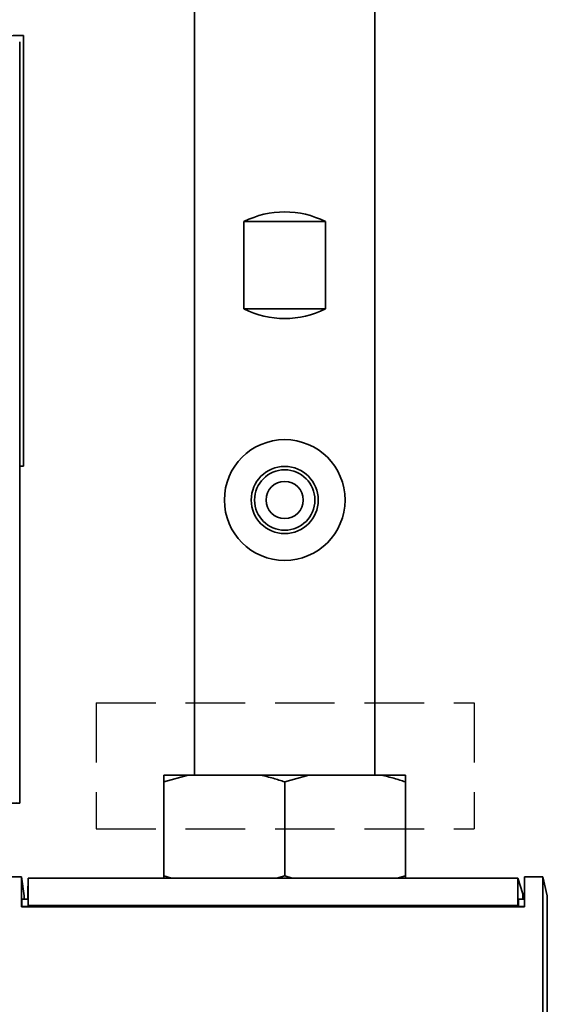
# Paper-space layout 'Blatt3' of a CAD drawing. Units: millimetres. Extents: x 0 to 8400, y 0 to 5940.
# Drawn here: x 3224 to 3449, y 3535 to 3954 of the extents above; entities that cross this region are included whole.
import ezdxf

# ---------------------------------------------------------------- set-up
doc = ezdxf.new("R2010")
doc.units = ezdxf.units.MM
doc.linetypes.add('HIDDEN', pattern=[1.905, 1.27, -0.635])
doc.layers.add('1', color=7, linetype='Continuous')

psp = doc.layouts.new('Blatt3')

# ---------------------------------------------------------------- linework, layer by layer
at = {"color": 7, "linetype": 'Continuous', "lineweight": 35, "ltscale": 20}
for p, q in [((3298.68, 4151.02), (3298.68, 3632.3)), ((3375.53, 3632.3), (3375.53, 4151.02)), ((3224.95, 3947.23), (3196.42, 3946.73)), ((3225.81, 3947.24), (3221.44, 3947.24)), ((3225.81, 3947.24), (3224.95, 3947.23)), ((3225.81, 3763.88), (3225.81, 3947.23)), ((3224.25, 3620.37), (3224.25, 3944.55)), ((3319.75, 3868.02), (3319.75, 3830.88)), ((3319.75, 3868.02), (3354.46, 3868.02)), ((3354.46, 3830.88), (3354.46, 3868.02)), ((3319.75, 3830.88), (3354.46, 3830.88)), ((3224.25, 3763.88), (3225.81, 3763.88)), ((3224.25, 3763.87), (3225.81, 3763.88)), ((3295.94, 3632.3), (3285.68, 3629.45)), ((3285.68, 3632.3), (3295.94, 3632.3)), ((3295.94, 3632.3), (3326.84, 3632.3)), ((3326.84, 3632.3), (3347.37, 3632.3)), ((3347.37, 3632.3), (3337.11, 3629.45)), ((3347.37, 3632.3), (3378.27, 3632.3)), ((3378.27, 3632.3), (3388.53, 3632.3)), ((3388.53, 3632.3), (3388.53, 3629.45)), ((3285.68, 3629.45), (3285.68, 3589.45)), ((3337.11, 3629.45), (3337.11, 3589.45)), ((3388.53, 3629.45), (3388.53, 3589.45)), ((3285.68, 3589.45), (3288.88, 3588.46)), ((3285.68, 3588.46), (3285.68, 3589.45)), ((3333.56, 3588.46), (3337.11, 3589.45)), ((3337.11, 3589.45), (3340.3, 3588.46)), ((3384.99, 3588.46), (3388.53, 3589.45)), ((3388.53, 3589.45), (3388.53, 3588.46)), ((3224.96, 3589.01), (3217.06, 3589.01)), ((3224.96, 3589.01), (3226.16, 3580.88)), ((3227.68, 3581.77), (3227.8, 3588.46)), ((3227.8, 3588.46), (3436.38, 3588.46)), ((3227.8, 3588.46), (3227.8, 3576.79)), ((3436.36, 3576.79), (3436.38, 3588.46)), ((3436.38, 3588.46), (3438.49, 3581.77)), ((3447.11, 3589.01), (3439.22, 3589.01)), ((3447.11, 3589.01), (3448.99, 3580.88)), ((3226.16, 3580.88), (3226.16, 3579.45)), ((3227.68, 3579.45), (3227.68, 3581.77)), ((3438.49, 3581.77), (3438.49, 3579.45)), ((3448.99, 3289.45), (3448.99, 3580.88)), ((3225.09, 3579.45), (3225.09, 3576.36)), ((3225.09, 3579.45), (3227.79, 3579.45)), ((3227.79, 3579.45), (3227.79, 3576.36)), ((3436.36, 3576.79), (3227.8, 3576.79)), ((3227.8, 3576.79), (3227.8, 3576.2)), ((3436.36, 3576.2), (3436.36, 3576.79)), ((3436.66, 3576.36), (3436.66, 3579.45)), ((3436.66, 3579.45), (3439.21, 3579.45)), ((3225.09, 3576.36), (3224.94, 3576.19)), ((3439.2, 3576.19), (3224.94, 3576.19)), ((3225.09, 3576.36), (3227.79, 3576.36)), ((3227.79, 3576.36), (3227.8, 3576.2)), ((3227.8, 3576.2), (3436.36, 3576.2)), ((3436.36, 3576.2), (3436.66, 3576.36)), ((3436.66, 3576.36), (3439.2, 3576.36))]:
    psp.add_line(p, q, dxfattribs=at)
at = {"color": 7, "linetype": 'Continuous', "lineweight": 35, "ltscale": 20, "flags": 128}
for points in [[(3224.94, 3576.19), (3224.95, 3577.79), (3224.95, 3579.4), (3224.95, 3581), (3224.95, 3582.6), (3224.95, 3584.2), (3224.95, 3585.81), (3224.95, 3587.41), (3224.96, 3589.01)], [(3439.22, 3589.01), (3439.21, 3587.41), (3439.21, 3585.81), (3439.21, 3584.2), (3439.21, 3582.6), (3439.21, 3581), (3439.21, 3579.4), (3439.21, 3577.79), (3439.2, 3576.19)]]:
    psp.add_lwpolyline(points, dxfattribs=at)
at = {"color": 7, "linetype": 'Continuous', "lineweight": 35, "ltscale": 400}
for radius in [25.71, 14.29, 12.86, 7.93]:
    psp.add_circle((3337.11, 3749.45), radius, dxfattribs=at)
for centre, start, end in [((3337.11, 3833.73), 63.1502, 116.8498), ((3337.11, 3865.16), 243.1502, 296.8498)]:
    psp.add_arc(centre, 38.43, start, end, dxfattribs=at)
psp.add_ellipse((1339.46, 3653.25), major_axis=(1884.79, -32.87), ratio=0.000693, start_param=6.106932, end_param=6.320759, dxfattribs=at)
at = {"color": 7, "linetype": 'Continuous', "lineweight": 35, "ltscale": 20}
for points, knots in [([(3285.68, 3629.45), (3285.68, 3630.38), (3285.68, 3631.44), (3285.68, 3632.21), (3285.68, 3632.3)], [0, 0, 0, 0, 0.880636, 1, 1, 1, 1]), ([(3337.11, 3629.45), (3335.49, 3629.97), (3332.09, 3631.06), (3328.65, 3631.88), (3326.84, 3632.3)], [0, 0, 0, 0, 0.477923, 1, 1, 1, 1]), ([(3388.53, 3629.45), (3386.91, 3629.97), (3383.52, 3631.06), (3380.07, 3631.88), (3378.27, 3632.3)], [0, 0, 0, 0, 0.477923, 1, 1, 1, 1]), ([(3447.02, 3290.86), (3447, 3323.99), (3446.96, 3390.24), (3446.99, 3489.69), (3447.07, 3555.9), (3447.11, 3589.01)], [0, 0, 0, 0, 0.3332889, 0.6665876, 1, 1, 1, 1])]:
    psp.add_open_spline(points, degree=3, knots=knots, dxfattribs=at)
at = {"layer": '1', "linetype": 'HIDDEN', "lineweight": 25, "ltscale": 20}
for p, q in [((3256.78, 3663.09), (3417.85, 3663.09)), ((3256.78, 3663.09), (3256.78, 3609.4)), ((3417.85, 3663.09), (3417.85, 3609.4)), ((3256.78, 3609.4), (3417.85, 3609.4))]:
    psp.add_line(p, q, dxfattribs=at)

doc.saveas('drawing.dxf')
